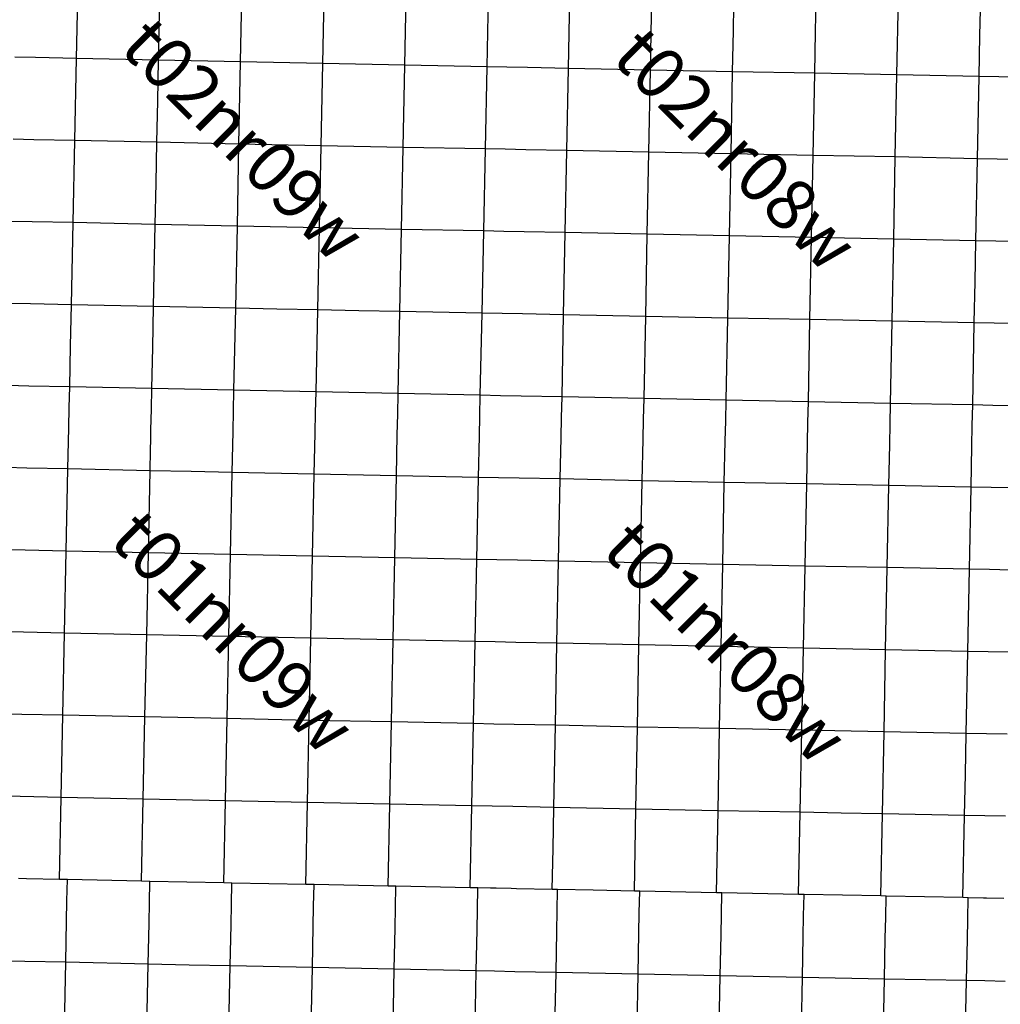
# Model space of a CAD drawing. Units: feet. Extents: x 141627 to 685587, y 1982274 to 4099668.
# Drawn here: x 293340 to 312570, y 3692681 to 3711984 of the extents above; entities that cross this region are included whole.
import ezdxf
from ezdxf.enums import TextEntityAlignment as Align

# ---------------------------------------------------------------- set-up
doc = ezdxf.new("R2010")
doc.units = ezdxf.units.FT
doc.header["$MEASUREMENT"] = 0
for name, color, linetype in [('BRASSCAP', 7, 'Continuous'), ('EDM', 3, 'Continuous'), ('TOWNSHIP', 252, 'Continuous'), ('UNSURVEYED', 50, 'Continuous')]:
    doc.layers.add(name, color=color, linetype=linetype)
doc.styles.add('PartTP', font='TXT.SHX', dxfattribs={"height": 1000})

msp = doc.modelspace()

# ---------------------------------------------------------------- linework, layer by layer
at = {"layer": 'BRASSCAP'}
for p, q in [((294454.25, 3711225.6), (294487.05, 3712835.97)), ((296063.67, 3711191.33), (296096.47, 3712801.67)), ((297673.58, 3711156.81), (297706.28, 3712766.89)), ((299283.94, 3711124.15), (299316.59, 3712733.97)), ((300894.06, 3711090.61), (300926.99, 3712699.37)), ((302507.59, 3711063.36), (302541.29, 3712670.16)), ((302507.59, 3711063.36), (302541.29, 3712670.16)), ((304100.99, 3711028.67), (304131.95, 3712640.13)), ((305711.39, 3710997.02), (305743.19, 3712606.05)), ((310542.03, 3710902.55), (310573.33, 3712511.93)), ((312170.48, 3711678.4), (312186.17, 3712477.97)), ((312170.48, 3711678.4), (312186.17, 3712477.97)), ((307321.24, 3710963.21), (307336.86, 3711767.58)), ((308931.67, 3710933.23), (308947.43, 3711737.78)), ((312154.59, 3710868.76), (312170.38, 3711673.36)), ((312154.59, 3710868.76), (312170.38, 3711673.36)), ((312170.38, 3711673.36), (312170.48, 3711678.4)), ((312170.38, 3711673.36), (312170.48, 3711678.4)), ((293649.65, 3711241.98), (293247.39, 3711250.18)), ((294454.25, 3711225.6), (293649.65, 3711241.98)), ((294421.35, 3709615.54), (294454.25, 3711225.6)), ((296063.67, 3711191.33), (294454.25, 3711225.6)), ((296047.24, 3710386.26), (296063.67, 3711191.33)), ((297673.58, 3711156.81), (296063.67, 3711191.33)), ((297640.89, 3709547.08), (297673.58, 3711156.81)), ((299283.94, 3711124.15), (297673.58, 3711156.81)), ((299251.15, 3709514.59), (299283.94, 3711124.15)), ((300894.06, 3711090.61), (299283.94, 3711124.15)), ((300861.09, 3709481.44), (300894.06, 3711090.61)), ((302507.54, 3711061.35), (300894.06, 3711090.61)), ((302473.53, 3709451.72), (302507.54, 3711061.35)), ((302473.53, 3709451.72), (302507.54, 3711061.35)), ((302507.54, 3711061.35), (302507.59, 3711063.36)), ((302507.54, 3711061.35), (302507.59, 3711063.36)), ((302893.8, 3711053.37), (302507.54, 3711061.35)), ((303296.15, 3711045.09), (302893.8, 3711053.37)), ((304100.99, 3711028.67), (303296.15, 3711045.09)), ((304069.9, 3709419.11), (304100.99, 3711028.67)), ((305711.39, 3710997.02), (304100.99, 3711028.67)), ((305680.06, 3709387.45), (305711.39, 3710997.02)), ((307321.24, 3710963.21), (305711.39, 3710997.02)), ((307289.65, 3709353.54), (307321.24, 3710963.21)), ((308931.67, 3710933.23), (307321.24, 3710963.21)), ((308900.11, 3709323.33), (308931.67, 3710933.23)), ((310542.03, 3710902.55), (308931.67, 3710933.23)), ((310510.74, 3709292.8), (310542.03, 3710902.55)), ((312154.59, 3710868.76), (310542.03, 3710902.55)), ((312122.92, 3709258.71), (312154.59, 3710868.76)), ((312122.92, 3709258.71), (312154.59, 3710868.76)), ((312542.03, 3710861.7), (312154.59, 3710868.76)), ((312944.36, 3710854.39), (312542.03, 3710861.7)), ((296030.89, 3709581.43), (296047.24, 3710386.26)), ((293616.55, 3709632.07), (293214.22, 3709640.37)), ((294421.35, 3709615.54), (293616.55, 3709632.07)), ((294388.51, 3708005.69), (294421.35, 3709615.54)), ((296030.89, 3709581.43), (294421.35, 3709615.54)), ((296014.45, 3708776.62), (296030.89, 3709581.43)), ((297640.89, 3709547.08), (296030.89, 3709581.43)), ((297608.45, 3707937.89), (297640.89, 3709547.08)), ((299251.15, 3709514.59), (297640.89, 3709547.08)), ((299218.59, 3707905.01), (299251.15, 3709514.59)), ((300861.09, 3709481.44), (299251.15, 3709514.59)), ((300828.13, 3707872.38), (300861.09, 3709481.44)), ((302473.53, 3709451.72), (300861.09, 3709481.44)), ((302440.01, 3707841.78), (302473.53, 3709451.72)), ((302440.01, 3707841.78), (302473.53, 3709451.72)), ((302863.26, 3709443.74), (302473.53, 3709451.72)), ((303265.47, 3709435.52), (302863.26, 3709443.74)), ((304069.9, 3709419.11), (303265.47, 3709435.52)), ((304038.53, 3707809.47), (304069.9, 3709419.11)), ((305680.06, 3709387.45), (304069.9, 3709419.11)), ((305648.21, 3707777.53), (305680.06, 3709387.45)), ((307289.65, 3709353.54), (305680.06, 3709387.45)), ((307258.41, 3707744.67), (307289.65, 3709353.54)), ((308900.11, 3709323.33), (307289.65, 3709353.54)), ((308868.72, 3707713.58), (308900.11, 3709323.33)), ((310510.74, 3709292.8), (308900.11, 3709323.33)), ((310479.13, 3707683.13), (310510.74, 3709292.8)), ((312122.92, 3709258.71), (310510.74, 3709292.8)), ((312091.38, 3707649.44), (312122.92, 3709258.71)), ((312091.38, 3707649.44), (312122.92, 3709258.71)), ((312511.22, 3709251.78), (312122.92, 3709258.71)), ((312913.61, 3709244.61), (312511.22, 3709251.78)), ((295998.05, 3707971.77), (296014.45, 3708776.62)), ((293583.7, 3708022.52), (293181.34, 3708030.99)), ((294388.51, 3708005.69), (293583.7, 3708022.52)), ((294355.76, 3706395.61), (294388.51, 3708005.69)), ((295998.05, 3707971.77), (294388.51, 3708005.69)), ((295965.69, 3706361.66), (295998.05, 3707971.77)), ((297608.45, 3707937.89), (295998.05, 3707971.77)), ((297575.78, 3706328.33), (297608.45, 3707937.89)), ((299218.59, 3707905.01), (297608.45, 3707937.89)), ((299185.87, 3706295.48), (299218.59, 3707905.01)), ((300828.13, 3707872.38), (299218.59, 3707905.01)), ((300795.26, 3706263.39), (300828.13, 3707872.38)), ((302440.01, 3707841.78), (300828.13, 3707872.38)), ((302406.47, 3706232.07), (302440.01, 3707841.78)), ((302406.47, 3706232.07), (302440.01, 3707841.78)), ((302831.46, 3707833.86), (302440.01, 3707841.78)), ((303233.78, 3707825.73), (302831.46, 3707833.86)), ((304038.53, 3707809.47), (303233.78, 3707825.73)), ((304007.03, 3706199.02), (304038.53, 3707809.47)), ((305648.21, 3707777.53), (304038.53, 3707809.47)), ((305616.86, 3706167.29), (305648.21, 3707777.53)), ((307258.41, 3707744.67), (305648.21, 3707777.53)), ((307226.89, 3706135.44), (307258.41, 3707744.67)), ((308868.72, 3707713.58), (307258.41, 3707744.67)), ((308837.59, 3706103.94), (308868.72, 3707713.58)), ((310479.13, 3707683.13), (308868.72, 3707713.58)), ((310447.89, 3706073.08), (310479.13, 3707683.13)), ((312091.38, 3707649.44), (310479.13, 3707683.13)), ((312075.67, 3706844.92), (312091.38, 3707649.44)), ((312075.67, 3706844.92), (312091.38, 3707649.44)), ((312480.91, 3707642.3), (312091.38, 3707649.44)), ((312883.32, 3707634.92), (312480.91, 3707642.3)), ((312060.13, 3706048.44), (312075.67, 3706844.92)), ((312060.13, 3706048.44), (312075.67, 3706844.92)), ((293550.98, 3706412.74), (293148.63, 3706421.34)), ((294355.76, 3706395.61), (293550.98, 3706412.74)), ((294339.28, 3705590.8), (294355.76, 3706395.61)), ((295965.69, 3706361.66), (294355.76, 3706395.61)), ((295949.34, 3705557.04), (295965.69, 3706361.66)), ((297575.78, 3706328.33), (295965.69, 3706361.66)), ((297542.8, 3704718.79), (297575.78, 3706328.33)), ((298380.87, 3706311.88), (297575.78, 3706328.33)), ((299185.87, 3706295.48), (298380.87, 3706311.88)), ((299152.88, 3704685.85), (299185.87, 3706295.48)), ((299990.58, 3706279.42), (299185.87, 3706295.48)), ((300795.26, 3706263.39), (299990.58, 3706279.42)), ((300762.66, 3704653.48), (300795.26, 3706263.39)), ((302406.47, 3706232.07), (300795.26, 3706263.39)), ((302372.64, 3704621.03), (302406.47, 3706232.07)), ((302372.64, 3704621.03), (302406.47, 3706232.07)), ((302799.95, 3706223.88), (302406.47, 3706232.07)), ((303202.27, 3706215.52), (302799.95, 3706223.88)), ((304007.03, 3706199.02), (303202.27, 3706215.52)), ((303975.99, 3704588.69), (304007.03, 3706199.02)), ((305616.86, 3706167.29), (304007.03, 3706199.02)), ((305585.63, 3704557.26), (305616.86, 3706167.29)), ((307226.89, 3706135.44), (305616.86, 3706167.29)), ((307195.49, 3704526.02), (307226.89, 3706135.44)), ((308837.59, 3706103.94), (307226.89, 3706135.44)), ((308806.07, 3704494.6), (308837.59, 3706103.94)), ((310447.89, 3706073.08), (308837.59, 3706103.94)), ((310417.01, 3704463.11), (310447.89, 3706073.08)), ((312059.97, 3706040.39), (310447.89, 3706073.08)), ((312028.48, 3704431.18), (312059.97, 3706040.39)), ((312028.48, 3704431.18), (312059.97, 3706040.39)), ((312059.97, 3706040.39), (312060.13, 3706048.44)), ((312059.97, 3706040.39), (312060.13, 3706048.44)), ((312451.44, 3706032.98), (312059.97, 3706040.39)), ((312853.78, 3706025.39), (312451.44, 3706032.98)), ((294322.61, 3704785.99), (294339.28, 3705590.8)), ((295932.96, 3704752.38), (295949.34, 3705557.04)), ((293517.42, 3704802.91), (293114.92, 3704811.46)), ((293517.42, 3704802.91), (293114.92, 3704811.46)), ((294322.61, 3704785.99), (293517.42, 3704802.91)), ((294322.61, 3704785.99), (293517.42, 3704802.91)), ((294313.8, 3704382.63), (294322.61, 3704785.99)), ((295932.96, 3704752.38), (294322.61, 3704785.99)), ((295932.96, 3704752.38), (294322.61, 3704785.99)), ((295923.9, 3704348.96), (295932.96, 3704752.38)), ((297542.8, 3704718.79), (295932.96, 3704752.38)), ((297542.8, 3704718.79), (295932.96, 3704752.38)), ((297533.87, 3704315.9), (297542.8, 3704718.79)), ((299152.88, 3704685.85), (297542.8, 3704718.79)), ((299152.88, 3704685.85), (297542.8, 3704718.79)), ((299144.06, 3704283.35), (299152.88, 3704685.85)), ((300762.66, 3704653.48), (299152.88, 3704685.85)), ((300762.66, 3704653.48), (299152.88, 3704685.85)), ((300753.87, 3704250.23), (300762.66, 3704653.48)), ((302372.64, 3704621.03), (300762.66, 3704653.48)), ((302372.64, 3704621.03), (300762.66, 3704653.48)), ((302364.36, 3704218.75), (302372.64, 3704621.03)), ((302364.36, 3704218.75), (302372.64, 3704621.03)), ((302768.77, 3704613.02), (302372.64, 3704621.03)), ((302768.77, 3704613.02), (302372.64, 3704621.03)), ((303171.13, 3704604.91), (302768.77, 3704613.02)), ((303171.13, 3704604.91), (302768.77, 3704613.02)), ((303975.99, 3704588.69), (303171.13, 3704604.91)), ((303975.99, 3704588.69), (303171.13, 3704604.91)), ((303966.27, 3704188.3), (303975.99, 3704588.69)), ((305585.63, 3704557.26), (303975.99, 3704588.69)), ((305585.63, 3704557.26), (303975.99, 3704588.69)), ((305575.51, 3704153.61), (305585.63, 3704557.26)), ((307195.49, 3704526.02), (305585.63, 3704557.26)), ((307195.49, 3704526.02), (305585.63, 3704557.26)), ((307186.05, 3704120.84), (307195.49, 3704526.02)), ((308806.07, 3704494.6), (307195.49, 3704526.02)), ((308806.07, 3704494.6), (307195.49, 3704526.02)), ((294305.01, 3703980.46), (294313.8, 3704382.63)), ((295914.88, 3703946.75), (295923.9, 3704348.96)), ((310417.01, 3704463.11), (308806.07, 3704494.6)), ((310417.01, 3704463.11), (308806.07, 3704494.6)), ((312028.48, 3704431.18), (310417.01, 3704463.11)), ((312028.48, 3704431.18), (310417.01, 3704463.11)), ((312020.64, 3704028.71), (312028.48, 3704431.18)), ((312020.64, 3704028.71), (312028.48, 3704431.18)), ((312421.09, 3704423.69), (312028.48, 3704431.18)), ((312421.09, 3704423.69), (312028.48, 3704431.18)), ((312823.56, 3704416.03), (312421.09, 3704423.69)), ((312823.56, 3704416.03), (312421.09, 3704423.69)), ((297524.95, 3703913.61), (297533.87, 3704315.9)), ((299135.25, 3703881.05), (299144.06, 3704283.35)), ((300745.09, 3703847.99), (300753.87, 3704250.23)), ((302356.08, 3703816.46), (302364.36, 3704218.75)), ((302356.08, 3703816.46), (302364.36, 3704218.75)), ((303956.51, 3703785.9), (303966.27, 3704188.3)), ((305565.43, 3703751.37), (305575.51, 3704153.61)), ((294287.45, 3703176.16), (294305.01, 3703980.46)), ((295912.33, 3703833.83), (295914.88, 3703946.75)), ((307176.69, 3703718.67), (307186.05, 3704120.84)), ((312012.8, 3703626.25), (312020.64, 3704028.71)), ((312012.8, 3703626.25), (312020.64, 3704028.71)), ((295905.82, 3703544.54), (295910.65, 3703759.32)), ((295910.65, 3703759.32), (295912.33, 3703833.83)), ((297507.1, 3703108.97), (297524.95, 3703913.61)), ((299117.67, 3703076.38), (299135.25, 3703881.05)), ((300727.55, 3703043.45), (300745.09, 3703847.99)), ((302339.42, 3703011.84), (302356.08, 3703816.46)), ((302339.42, 3703011.84), (302356.08, 3703816.46)), ((303937.07, 3702980.93), (303956.51, 3703785.9)), ((305545.27, 3702946.81), (305565.43, 3703751.37)), ((307157.97, 3702914.3), (307176.69, 3703718.67)), ((311997.11, 3702821.14), (312012.8, 3703626.25)), ((311997.11, 3702821.14), (312012.8, 3703626.25)), ((295896.79, 3703142.33), (295905.82, 3703544.54)), ((293482.69, 3703193.63), (293080.35, 3703202.43)), ((294287.45, 3703176.16), (293482.69, 3703193.63)), ((294254.02, 3701566.88), (294287.45, 3703176.16)), ((295896.79, 3703142.33), (294287.45, 3703176.16)), ((295863.61, 3701532.92), (295896.79, 3703142.33)), ((296702.03, 3703125.68), (295896.79, 3703142.33)), ((297507.1, 3703108.97), (296702.03, 3703125.68)), ((297474.23, 3701499.55), (297507.1, 3703108.97)), ((299117.67, 3703076.38), (297507.1, 3703108.97)), ((299084.95, 3701466.79), (299117.67, 3703076.38)), ((300727.55, 3703043.45), (299117.67, 3703076.38)), ((300694.83, 3701433.99), (300727.55, 3703043.45)), ((302339.42, 3703011.84), (300727.55, 3703043.45)), ((302306.66, 3701402.2), (302339.42, 3703011.84)), ((302306.66, 3701402.2), (302339.42, 3703011.84)), ((302730.23, 3703004.24), (302339.42, 3703011.84)), ((303132.49, 3702996.42), (302730.23, 3703004.24)), ((303937.07, 3702980.93), (303132.49, 3702996.42)), ((303906.03, 3701370.99), (303937.07, 3702980.93)), ((305545.27, 3702946.81), (303937.07, 3702980.93)), ((305514.02, 3701337.3), (305545.27, 3702946.81)), ((307157.97, 3702914.3), (305545.27, 3702946.81)), ((307127.19, 3701304.43), (307157.97, 3702914.3)), ((311965.47, 3701210.2), (311997.11, 3702821.14)), ((311965.47, 3701210.2), (311997.11, 3702821.14)), ((312390.94, 3702813.48), (311997.11, 3702821.14)), ((312793.21, 3702805.67), (312390.94, 3702813.48)), ((293449.23, 3701584.19), (293046.88, 3701592.9)), ((294254.02, 3701566.88), (293449.23, 3701584.19)), ((294220.6, 3699957.3), (294254.02, 3701566.88)), ((295863.61, 3701532.92), (294254.02, 3701566.88)), ((295830.61, 3699923.15), (295863.61, 3701532.92)), ((297474.23, 3701499.55), (295863.61, 3701532.92)), ((297441.28, 3699890.25), (297474.23, 3701499.55)), ((299084.95, 3701466.79), (297474.23, 3701499.55)), ((299051.84, 3699857.54), (299084.95, 3701466.79)), ((300694.83, 3701433.99), (299084.95, 3701466.79)), ((300662.21, 3699824.68), (300694.83, 3701433.99)), ((302306.66, 3701402.2), (300694.83, 3701433.99)), ((302274.26, 3699792.92), (302306.66, 3701402.2)), ((302274.26, 3699792.92), (302306.66, 3701402.2)), ((302698.94, 3701394.52), (302306.66, 3701402.2)), ((303101.27, 3701386.66), (302698.94, 3701394.52)), ((303906.03, 3701370.99), (303101.27, 3701386.66)), ((303874.68, 3699760.95), (303906.03, 3701370.99)), ((305514.02, 3701337.3), (303906.03, 3701370.99)), ((305483.59, 3699727.18), (305514.02, 3701337.3)), ((307127.19, 3701304.43), (305514.02, 3701337.3)), ((307096.36, 3699695.04), (307127.19, 3701304.43)), ((311933.59, 3699600.61), (311965.47, 3701210.2)), ((311933.59, 3699600.61), (311965.47, 3701210.2)), ((312360.88, 3701202.96), (311965.47, 3701210.2)), ((312763.14, 3701195.61), (312360.88, 3701202.96)), ((293415.68, 3699974.54), (293013.29, 3699983.28)), ((294220.6, 3699957.3), (293415.68, 3699974.54)), ((294187.63, 3698347.93), (294220.6, 3699957.3)), ((295830.61, 3699923.15), (294220.6, 3699957.3)), ((295797.61, 3698313.79), (295830.61, 3699923.15)), ((297441.28, 3699890.25), (295830.61, 3699923.15)), ((297408.22, 3698281.03), (297441.28, 3699890.25)), ((299051.84, 3699857.54), (297441.28, 3699890.25)), ((299018.53, 3698248.26), (299051.84, 3699857.54)), ((300662.21, 3699824.68), (299051.84, 3699857.54)), ((300629.13, 3698215.89), (300662.21, 3699824.68)), ((302274.26, 3699792.92), (300662.21, 3699824.68)), ((302240.2, 3698183.57), (302274.26, 3699792.92)), ((302240.2, 3698183.57), (302274.26, 3699792.92)), ((302666.44, 3699785.04), (302274.26, 3699792.92)), ((303069.09, 3699776.98), (302666.44, 3699785.04)), ((303874.68, 3699760.95), (303069.09, 3699776.98)), ((303844.78, 3698151.57), (303874.68, 3699760.95)), ((305483.59, 3699727.18), (303874.68, 3699760.95)), ((305453.79, 3698117.61), (305483.59, 3699727.18)), ((307096.36, 3699695.04), (305483.59, 3699727.18)), ((307065.99, 3698085.8), (307096.36, 3699695.04)), ((311901.53, 3697991.09), (311933.59, 3699600.61)), ((311901.53, 3697991.09), (311933.59, 3699600.61)), ((312330.63, 3699593.13), (311933.59, 3699600.61)), ((312732.9, 3699585.56), (312330.63, 3699593.13)), ((293382.65, 3698364.95), (292980.23, 3698373.58)), ((294187.63, 3698347.93), (293382.65, 3698364.95)), ((294154.58, 3696738.51), (294187.63, 3698347.93)), ((295797.61, 3698313.79), (294187.63, 3698347.93)), ((295764.8, 3696704.7), (295797.61, 3698313.79)), ((297408.22, 3698281.03), (295797.61, 3698313.79)), ((297375.06, 3696671.63), (297408.22, 3698281.03)), ((299018.53, 3698248.26), (297408.22, 3698281.03)), ((298985.35, 3696639.29), (299018.53, 3698248.26)), ((300629.13, 3698215.89), (299018.53, 3698248.26)), ((300596.31, 3696607.21), (300629.13, 3698215.89)), ((302240.2, 3698183.57), (300629.13, 3698215.89)), ((302206.73, 3696575.06), (302240.2, 3698183.57)), ((302206.73, 3696575.06), (302240.2, 3698183.57)), ((302637.7, 3698175.64), (302240.2, 3698183.57)), ((303040.03, 3698167.63), (302637.7, 3698175.64)), ((303844.78, 3698151.57), (303040.03, 3698167.63)), ((303814.43, 3696541.68), (303844.78, 3698151.57)), ((305453.79, 3698117.61), (303844.78, 3698151.57)), ((305423.92, 3696508.63), (305453.79, 3698117.61)), ((307065.99, 3698085.8), (305453.79, 3698117.61)), ((307035.76, 3696476.5), (307065.99, 3698085.8)), ((311885.48, 3697194.86), (311901.53, 3697991.09)), ((311885.48, 3697194.86), (311901.53, 3697991.09)), ((312299.88, 3697983.51), (311901.53, 3697991.09)), ((312702.25, 3697975.87), (312299.88, 3697983.51)), ((311869.11, 3696382.55), (311885.33, 3697186.82)), ((311869.11, 3696382.55), (311885.33, 3697186.82)), ((311885.33, 3697186.82), (311885.48, 3697194.86)), ((311885.33, 3697186.82), (311885.48, 3697194.86)), ((293349.69, 3696755.59), (292947.3, 3696764.16)), ((294154.58, 3696738.51), (293349.69, 3696755.59)), ((294121.47, 3695128.28), (294154.58, 3696738.51)), ((295764.8, 3696704.7), (294154.58, 3696738.51)), ((295731.42, 3695094.21), (295764.8, 3696704.7)), ((297375.06, 3696671.63), (295764.8, 3696704.7)), ((297341.9, 3695062.23), (297375.06, 3696671.63)), ((298985.35, 3696639.29), (297375.06, 3696671.63)), ((298951.92, 3695030.79), (298985.35, 3696639.29)), ((300596.31, 3696607.21), (298985.35, 3696639.29)), ((300564.06, 3694998.83), (300596.31, 3696607.21)), ((302206.73, 3696575.06), (300596.31, 3696607.21)), ((302173.15, 3694966.01), (302206.73, 3696575.06)), ((302173.15, 3694966.01), (302206.73, 3696575.06)), ((302607.11, 3696566.7), (302206.73, 3696575.06)), ((303009.5, 3696558.31), (302607.11, 3696566.7)), ((303814.43, 3696541.68), (303009.5, 3696558.31)), ((303798.88, 3695737.22), (303814.43, 3696541.68)), ((305423.92, 3696508.63), (303814.43, 3696541.68)), ((305393.88, 3694900.06), (305423.92, 3696508.63)), ((307035.76, 3696476.5), (305423.92, 3696508.63)), ((307004.78, 3694868), (307035.76, 3696476.5)), ((308646.98, 3696444.84), (307035.76, 3696476.5)), ((308615.57, 3694836.1), (308646.98, 3696444.84)), ((309452.17, 3696428.94), (308646.98, 3696444.84)), ((310241.26, 3696413.42), (309452.17, 3696428.94)), ((310225.94, 3694804.42), (310257.39, 3696413.11)), ((310257.39, 3696413.11), (310241.26, 3696413.42)), ((311869.11, 3696382.55), (310257.39, 3696413.11)), ((311836.66, 3694772.63), (311869.11, 3696382.55)), ((311836.66, 3694772.63), (311869.11, 3696382.55)), ((312269.62, 3696374.52), (311869.11, 3696382.55)), ((312671.93, 3696366.48), (312269.62, 3696374.52)), ((303783.19, 3694932.96), (303798.88, 3695737.22)), ((293471.38, 3695142.44), (293316.9, 3695145.76)), ((293471.38, 3695142.44), (293316.9, 3695145.76)), ((294121.47, 3695128.28), (293471.38, 3695142.44)), ((294121.47, 3695128.28), (293471.38, 3695142.44)), ((294275.92, 3695124.97), (294121.47, 3695128.28)), ((294275.92, 3695124.97), (294121.47, 3695128.28)), ((294267.5, 3694712.24), (294275.92, 3695124.97)), ((295731.42, 3695094.21), (294275.92, 3695124.97)), ((295731.42, 3695094.21), (294275.92, 3695124.97)), ((295893.35, 3695090.78), (295731.42, 3695094.21)), ((295893.35, 3695090.78), (295731.42, 3695094.21)), ((295884.83, 3694675.82), (295893.35, 3695090.78)), ((297341.9, 3695062.23), (295893.35, 3695090.78)), ((297341.9, 3695062.23), (295893.35, 3695090.78)), ((297501.21, 3695058.91), (297341.9, 3695062.23)), ((297501.21, 3695058.91), (297341.9, 3695062.23)), ((297492.72, 3694641.55), (297501.21, 3695058.91)), ((298951.92, 3695030.79), (297501.21, 3695058.91)), ((298951.92, 3695030.79), (297501.21, 3695058.91)), ((299113.25, 3695027.48), (298951.92, 3695030.79)), ((299113.25, 3695027.48), (298951.92, 3695030.79)), ((299104.63, 3694607.88), (299113.25, 3695027.48)), ((300564.06, 3694998.83), (299113.25, 3695027.48)), ((300564.06, 3694998.83), (299113.25, 3695027.48)), ((300717.49, 3694995.69), (300564.06, 3694998.83)), ((300717.49, 3694995.69), (300564.06, 3694998.83)), ((300709.02, 3694575.74), (300717.49, 3694995.69)), ((302173.15, 3694966.01), (300717.49, 3694995.69)), ((302173.15, 3694966.01), (300717.49, 3694995.69)), ((302326.61, 3694962.87), (302173.15, 3694966.01)), ((302326.61, 3694962.87), (302173.15, 3694966.01)), ((302317.93, 3694542.63), (302326.61, 3694962.87)), ((302317.93, 3694542.63), (302326.61, 3694962.87)), ((302575.55, 3694957.77), (302326.61, 3694962.87)), ((302575.55, 3694957.77), (302326.61, 3694962.87)), ((302681.42, 3694955.6), (302575.55, 3694957.77)), ((302681.42, 3694955.6), (302575.55, 3694957.77)), ((302978.05, 3694949.53), (302681.42, 3694955.6)), ((302978.05, 3694949.53), (302681.42, 3694955.6)), ((303083.92, 3694947.37), (302978.05, 3694949.53)), ((303083.92, 3694947.37), (302978.05, 3694949.53)), ((303783.19, 3694932.96), (303083.92, 3694947.37)), ((303783.19, 3694932.96), (303083.92, 3694947.37)), ((303889.04, 3694930.81), (303783.19, 3694932.96)), ((303889.04, 3694930.81), (303783.19, 3694932.96)), ((303880.87, 3694510.51), (303889.04, 3694930.81)), ((304584.43, 3694916.58), (303889.04, 3694930.81)), ((304584.43, 3694916.58), (303889.04, 3694930.81)), ((304588.5, 3694916.5), (304584.43, 3694916.58)), ((304588.5, 3694916.5), (304584.43, 3694916.58)), ((305393.88, 3694900.06), (304588.5, 3694916.5)), ((305393.88, 3694900.06), (304588.5, 3694916.5)), ((305499.39, 3694897.94), (305393.88, 3694900.06)), ((305499.39, 3694897.94), (305393.88, 3694900.06)), ((305491.29, 3694477.63), (305499.39, 3694897.94)), ((307004.78, 3694868), (305499.39, 3694897.94)), ((307004.78, 3694868), (305499.39, 3694897.94)), ((307110.42, 3694865.89), (307004.78, 3694868)), ((307110.42, 3694865.89), (307004.78, 3694868)), ((294259.29, 3694309.79), (294267.5, 3694712.24)), ((295876.58, 3694273.33), (295884.83, 3694675.82)), ((307102.22, 3694444.93), (307110.42, 3694865.89)), ((308615.57, 3694836.1), (307110.42, 3694865.89)), ((308615.57, 3694836.1), (307110.42, 3694865.89)), ((308720.82, 3694834.02), (308615.57, 3694836.1)), ((308720.82, 3694834.02), (308615.57, 3694836.1)), ((308712.68, 3694412.36), (308720.82, 3694834.02)), ((310225.94, 3694804.42), (308720.82, 3694834.02)), ((310225.94, 3694804.42), (308720.82, 3694834.02)), ((310330.55, 3694802.36), (310225.94, 3694804.42)), ((310330.55, 3694802.36), (310225.94, 3694804.42)), ((310322.39, 3694381.26), (310330.55, 3694802.36)), ((311836.66, 3694772.63), (310330.55, 3694802.36)), ((311836.66, 3694772.63), (310330.55, 3694802.36)), ((311939.65, 3694770.62), (311836.66, 3694772.63)), ((311939.65, 3694770.62), (311836.66, 3694772.63)), ((311931.52, 3694353.45), (311939.65, 3694770.62)), ((311931.52, 3694353.45), (311939.65, 3694770.62)), ((312239.02, 3694764.74), (311939.65, 3694770.62)), ((312239.02, 3694764.74), (311939.65, 3694770.62)), ((312296.37, 3694763.62), (312239.02, 3694764.74)), ((312296.37, 3694763.62), (312239.02, 3694764.74)), ((312641.41, 3694756.84), (312296.37, 3694763.62)), ((312641.41, 3694756.84), (312296.37, 3694763.62)), ((297484.54, 3694239.27), (297492.72, 3694641.55)), ((299096.38, 3694205.77), (299104.63, 3694607.88)), ((300700.91, 3694173.68), (300709.02, 3694575.74)), ((302309.63, 3694140.48), (302317.93, 3694542.63)), ((302309.63, 3694140.48), (302317.93, 3694542.63)), ((303873.06, 3694108.31), (303880.87, 3694510.51)), ((294242.84, 3693504.79), (294259.29, 3694309.79)), ((305483.54, 3694075.42), (305491.29, 3694477.63)), ((307094.4, 3694042.86), (307102.22, 3694444.93)), ((308704.92, 3694010.2), (308712.68, 3694412.36)), ((310314.59, 3693979.06), (310322.39, 3694381.26)), ((311923.68, 3693951.18), (311931.52, 3694353.45)), ((311923.68, 3693951.18), (311931.52, 3694353.45)), ((295860.05, 3693468.27), (295876.58, 3694273.33)), ((297468.17, 3693434.69), (297484.54, 3694239.27)), ((299079.81, 3693401.58), (299096.38, 3694205.77)), ((300684.77, 3693369.59), (300700.91, 3694173.68)), ((302292.83, 3693336.22), (302309.63, 3694140.48)), ((302292.83, 3693336.22), (302309.63, 3694140.48)), ((303857.39, 3693303.9), (303873.06, 3694108.31)), ((305468.22, 3693270.98), (305483.54, 3694075.42)), ((307078.65, 3693238.81), (307094.4, 3694042.86)), ((308689.53, 3693205.91), (308704.92, 3694010.2)), ((310298.94, 3693174.66), (310314.59, 3693979.06)), ((311907.95, 3693146.55), (311923.68, 3693951.18)), ((311907.95, 3693146.55), (311923.68, 3693951.18)), ((293438.31, 3693520.87), (293036.05, 3693529.02)), ((294242.84, 3693504.79), (293438.31, 3693520.87)), ((294209.98, 3691895.45), (294242.84, 3693504.79)), ((295860.05, 3693468.27), (294242.84, 3693504.79)), ((295826.67, 3691859.37), (295860.05, 3693468.27)), ((296664.12, 3693451.46), (295860.05, 3693468.27)), ((297468.17, 3693434.69), (296664.12, 3693451.46)), ((297435.36, 3691826.16), (297468.17, 3693434.69)), ((299079.81, 3693401.58), (297468.17, 3693434.69)), ((299046.64, 3691792.66), (299079.81, 3693401.58)), ((300684.77, 3693369.59), (299079.81, 3693401.58)), ((300652.58, 3691760.85), (300684.77, 3693369.59)), ((302292.83, 3693336.22), (300684.77, 3693369.59)), ((302260.51, 3691727.97), (302292.83, 3693336.22)), ((302260.51, 3691727.97), (302292.83, 3693336.22)), ((302649.97, 3693328.78), (302292.83, 3693336.22)), ((303052.38, 3693320.43), (302649.97, 3693328.78)), ((303857.39, 3693303.9), (303052.38, 3693320.43)), ((303826.73, 3691695.79), (303857.39, 3693303.9)), ((305468.22, 3693270.98), (303857.39, 3693303.9)), ((305437.8, 3691682.79), (305468.22, 3693270.98)), ((307078.65, 3693238.81), (305468.22, 3693270.98)), ((307047.46, 3691630.36), (307078.65, 3693238.81)), ((308689.53, 3693205.91), (307078.65, 3693238.81)), ((308658.56, 3691597.48), (308689.53, 3693205.91)), ((310298.94, 3693174.66), (308689.53, 3693205.91)), ((310267.19, 3691565.67), (310298.94, 3693174.66)), ((311103.5, 3693160.7), (310298.94, 3693174.66)), ((311907.95, 3693146.55), (311103.5, 3693160.7)), ((311876.59, 3691536.89), (311907.95, 3693146.55)), ((311876.59, 3691536.89), (311907.95, 3693146.55)), ((312266.05, 3693139.33), (311907.95, 3693146.55)), ((312668.41, 3693131.22), (312266.05, 3693139.33))]:
    msp.add_line(p, q, dxfattribs=at)
at = {"layer": 'EDM'}
for p, q in [((308947.43, 3711737.78), (308961.47, 3712440.49)), ((307336.86, 3711767.58), (307346.48, 3712262.67))]:
    msp.add_line(p, q, dxfattribs=at)
at = {"layer": 'UNSURVEYED'}
for p, q in [((308797.96, 3704090.29), (308806.07, 3704494.6)), ((310409.13, 3704059.73), (310417.01, 3704463.11)), ((308789.89, 3703687.98), (308797.96, 3704090.29)), ((310401.27, 3703657.35), (310409.13, 3704059.73)), ((308773.34, 3702883.21), (308789.89, 3703687.98)), ((310385.4, 3702852.3), (310401.27, 3703657.35)), ((308773.34, 3702883.21), (307157.97, 3702914.3)), ((308740.83, 3701273.12), (308773.34, 3702883.21)), ((310385.4, 3702852.3), (308773.34, 3702883.21)), ((310353.29, 3701241.79), (310385.4, 3702852.3)), ((311997.11, 3702821.14), (310385.4, 3702852.3)), ((308740.83, 3701273.12), (307127.19, 3701304.43)), ((308709.17, 3699663.47), (308740.83, 3701273.12)), ((310353.29, 3701241.79), (308740.83, 3701273.12)), ((310321.39, 3699632), (310353.29, 3701241.79)), ((311965.47, 3701210.2), (310353.29, 3701241.79)), ((308709.17, 3699663.47), (307096.36, 3699695.04)), ((308677.94, 3698054.07), (308709.17, 3699663.47)), ((310321.39, 3699632), (308709.17, 3699663.47)), ((310289.53, 3698022.49), (310321.39, 3699632)), ((311933.59, 3699600.61), (310321.39, 3699632)), ((308677.94, 3698054.07), (307065.99, 3698085.8)), ((308646.98, 3696444.84), (308677.94, 3698054.07)), ((310289.53, 3698022.49), (308677.94, 3698054.07)), ((310257.39, 3696413.11), (310289.53, 3698022.49)), ((311901.53, 3697991.09), (310289.53, 3698022.49))]:
    msp.add_line(p, q, dxfattribs=at)

# ---------------------------------------------------------------- texts
at = {"layer": 'TOWNSHIP', "style": 'PartTP'}
for s, p in [('t02nr09w', (297648.73, 3709549.42)), ('t02nr08w', (307295.2, 3709355.35)), ('t01nr09w', (297442.41, 3699892.91)), ('t01nr08w', (307100.82, 3699696.83))]:
    msp.add_text(s, height=1000, rotation=315, dxfattribs=at).set_placement(p, align=Align.MIDDLE)

doc.saveas('drawing.dxf')
